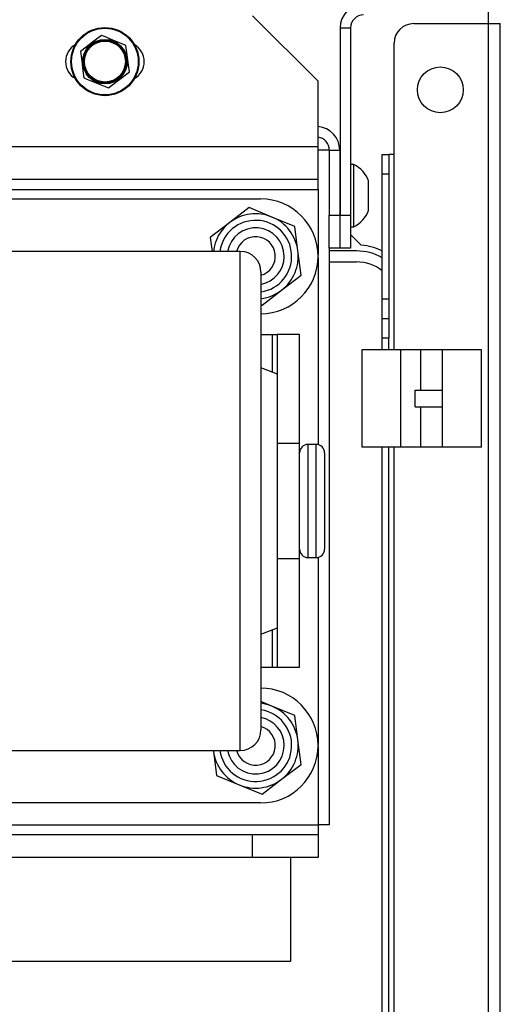
# Model space of a CAD drawing. Extents: x -259 to 40, y -58 to 175.
# Drawn here: x -138 to -135, y -17 to -11 of the extents above; entities that cross this region are included whole.
import ezdxf

# ---------------------------------------------------------------- set-up
doc = ezdxf.new("R2010")
doc.units = 0
doc.header["$MEASUREMENT"] = 0
doc.layers.add('TFR-TRI', color=7, linetype='CONTINUOUS')

msp = doc.modelspace()

# ---------------------------------------------------------------- linework, layer by layer
at = {"layer": 'TFR-TRI', "color": 163, "linetype": 'CONTINUOUS'}
for p, q in [((-136.1102, -11.7512), (-136.5039, -11.3575)), ((-136.1102, -12.1449), (-136.1102, -11.7512)), ((-136.1102, -12.1449), (-138.6443, -12.1449)), ((-136.1102, -12.2841), (-136.1102, -12.1449)), ((-136.1102, -12.3417), (-136.1102, -12.2841)), ((-136.1102, -12.3417), (-138.6443, -12.3417)), ((-136.1102, -12.359), (-136.1102, -12.3417)), ((-136.1102, -12.4008), (-136.1102, -12.359)), ((-138.5688, -12.4008), (-136.1102, -12.4008)), ((-136.1102, -12.4008), (-136.1102, -12.7969)), ((-136.1102, -12.8097), (-136.1102, -13.9345)), ((-136.1102, -14.612), (-136.1102, -15.7369)), ((-136.1102, -15.7496), (-136.1102, -16.2197)), ((-138.9258, -16.2197), (-136.1102, -16.2197)), ((-136.1102, -16.2197), (-136.1102, -16.2614)), ((-136.1102, -16.2614), (-136.1102, -16.2787)), ((-138.9258, -16.2787), (-136.5039, -16.2787)), ((-136.5039, -16.2787), (-136.1102, -16.2787)), ((-136.5039, -16.4165), (-136.5039, -16.2787)), ((-136.1102, -16.2787), (-136.1102, -16.4165)), ((-136.5039, -16.4165), (-138.9258, -16.4165)), ((-136.1102, -16.4165), (-136.5039, -16.4165))]:
    msp.add_line(p, q, dxfattribs=at)
at = {"layer": 'TFR-TRI', "color": 83, "linetype": 'CONTINUOUS'}
for p, q in [((-135.0865, -11.4047), (-135.0865, -11.3279)), ((-135.5353, -11.4047), (-135.0865, -11.4047)), ((-135.0865, -11.4047), (-135.0364, -11.4047)), ((-135.0865, -55.3968), (-135.0865, -11.4047)), ((-135.0364, -11.4047), (-135.0157, -11.4047)), ((-135.0157, -55.3968), (-135.0157, -11.4047)), ((-135.6534, -12.1921), (-135.6534, -11.5228)), ((-135.7243, -12.1921), (-135.6849, -12.1921)), ((-135.7243, -12.2267), (-135.7243, -12.1921)), ((-135.7243, -12.3102), (-135.7243, -12.2267)), ((-135.6757, -12.1921), (-135.6849, -12.1921)), ((-135.6849, -12.1921), (-135.6849, -12.2267)), ((-135.6849, -12.2267), (-135.6849, -12.3102)), ((-135.6534, -12.1921), (-135.6757, -12.1921)), ((-135.6534, -13.3659), (-135.6534, -12.1921)), ((-135.7243, -13.0583), (-135.7243, -12.3102)), ((-135.6849, -12.3102), (-135.7243, -12.3102)), ((-135.6849, -12.3102), (-135.6849, -13.0583)), ((-135.9782, -12.6567), (-135.9802, -12.6567)), ((-135.8507, -12.7366), (-135.9152, -12.6721)), ((-135.7243, -13.1418), (-135.7243, -13.0583)), ((-135.7243, -13.0583), (-135.6849, -13.0583)), ((-135.6849, -13.0583), (-135.6849, -13.1418)), ((-135.7243, -13.1764), (-135.7243, -13.1418)), ((-135.7243, -13.211), (-135.7243, -13.1764)), ((-135.7243, -13.1764), (-135.6849, -13.1764)), ((-135.6849, -13.1418), (-135.6849, -13.1764)), ((-135.6849, -13.1764), (-135.6849, -13.211)), ((-135.7243, -13.2945), (-135.7243, -13.211)), ((-135.6849, -13.211), (-135.6849, -13.2945)), ((-135.7243, -13.3661), (-135.7243, -13.2945)), ((-135.6849, -13.2945), (-135.7243, -13.2945)), ((-135.6849, -13.3661), (-135.6849, -13.2945)), ((-135.7243, -53.5071), (-135.7243, -13.9511)), ((-135.6849, -53.5071), (-135.6849, -13.9511)), ((-135.6534, -54.6094), (-135.6534, -13.9511))]:
    msp.add_line(p, q, dxfattribs=at)
at = {"layer": 'TFR-TRI', "color": 21, "linetype": 'CONTINUOUS'}
for p, q in [((-137.4112, -11.4753), (-137.4564, -11.51)), ((-137.3925, -11.483), (-137.4112, -11.4753)), ((-137.4564, -11.51), (-137.5037, -11.5462)), ((-137.3422, -11.5039), (-137.3925, -11.483)), ((-137.2933, -11.5242), (-137.3422, -11.5039)), ((-137.2642, -11.5362), (-137.2933, -11.5242)), ((-137.2587, -11.5784), (-137.2642, -11.5362)), ((-137.5037, -11.5462), (-137.5374, -11.5721)), ((-137.5374, -11.5721), (-137.53, -11.6287)), ((-137.2509, -11.6374), (-137.2587, -11.5784)), ((-137.53, -11.6287), (-137.5223, -11.6877)), ((-137.2435, -11.694), (-137.2509, -11.6374)), ((-137.5223, -11.6877), (-137.5167, -11.7299)), ((-137.2772, -11.7199), (-137.2435, -11.694)), ((-137.5167, -11.7299), (-137.4981, -11.7376)), ((-137.4981, -11.7376), (-137.4493, -11.7578)), ((-137.4493, -11.7578), (-137.3989, -11.7787)), ((-137.3698, -11.7908), (-137.3245, -11.7561)), ((-137.3245, -11.7561), (-137.2772, -11.7199)), ((-137.3989, -11.7787), (-137.3698, -11.7908))]:
    msp.add_line(p, q, dxfattribs=at)
at = {"layer": 'TFR-TRI', "color": 173, "linetype": 'CONTINUOUS'}
for p, q in [((-135.9782, -11.4307), (-135.9782, -12.5567)), ((-135.9782, -11.4307), (-135.9152, -11.4307)), ((-135.9152, -11.4307), (-135.9152, -12.5567)), ((-136.0432, -12.1645), (-135.9802, -12.1645)), ((-136.0432, -12.1645), (-136.0432, -12.5567)), ((-135.9802, -12.1645), (-135.9802, -12.5567)), ((-136.0432, -12.5567), (-135.9802, -12.5567)), ((-136.0432, -12.7535), (-136.0432, -12.5567)), ((-135.9802, -12.5567), (-135.9802, -12.7535)), ((-135.9782, -12.7535), (-135.9782, -12.5567)), ((-135.9782, -12.5567), (-135.9152, -12.5567)), ((-135.9152, -12.5567), (-135.9152, -12.7535)), ((-135.9802, -12.7535), (-136.0432, -12.7535)), ((-135.9152, -12.7535), (-135.9782, -12.7535))]:
    msp.add_line(p, q, dxfattribs=at)
at = {"layer": 'TFR-TRI', "color": 30, "linetype": 'CONTINUOUS'}
for p, q in [((-136.0608, -12.1645), (-136.1102, -12.1645)), ((-136.0432, -12.1645), (-136.0608, -12.1645)), ((-136.0432, -12.7536), (-136.0432, -16.2197)), ((-136.0608, -16.2197), (-136.1102, -16.2197)), ((-136.0432, -16.2197), (-136.0608, -16.2197))]:
    msp.add_line(p, q, dxfattribs=at)
at = {"layer": 'TFR-TRI', "color": 3, "linetype": 'CONTINUOUS'}
for p, q in [((-135.8955, -12.2516), (-135.9152, -12.2516)), ((-135.8955, -12.2873), (-135.8955, -12.2516)), ((-135.8955, -12.3808), (-135.8955, -12.2873)), ((-135.9782, -12.3401), (-135.9802, -12.3401)), ((-135.807, -12.3943), (-135.807, -12.35)), ((-135.8955, -12.4964), (-135.8955, -12.3808)), ((-135.807, -12.4829), (-135.807, -12.3943)), ((-135.807, -12.5271), (-135.807, -12.4829)), ((-135.9802, -12.537), (-135.9782, -12.537)), ((-135.8955, -12.5899), (-135.8955, -12.4964)), ((-135.8955, -12.6256), (-135.8955, -12.5899)), ((-135.9152, -12.6256), (-135.8955, -12.6256)), ((-135.8464, -13.3656), (-135.8464, -13.9506)), ((-135.8463, -13.3656), (-135.8464, -13.3656)), ((-135.8459, -13.3656), (-135.8463, -13.3656)), ((-135.7841, -13.3656), (-135.8459, -13.3656)), ((-135.8459, -13.9506), (-135.8459, -13.3656)), ((-135.68, -13.3656), (-135.7841, -13.3656)), ((-135.6121, -13.3656), (-135.68, -13.3656)), ((-135.4932, -13.3656), (-135.6121, -13.3656)), ((-135.6121, -13.9506), (-135.6121, -13.3656)), ((-135.4421, -13.3656), (-135.4932, -13.3656)), ((-135.4932, -13.6081), (-135.4932, -13.3656)), ((-135.3619, -13.3656), (-135.4421, -13.3656)), ((-135.1279, -13.3656), (-135.3619, -13.3656)), ((-135.3619, -13.9506), (-135.3619, -13.3656)), ((-135.1279, -13.9506), (-135.1279, -13.3656)), ((-135.5265, -13.7081), (-135.5265, -13.6081)), ((-135.5265, -13.6081), (-135.4623, -13.6081)), ((-135.4623, -13.6081), (-135.3619, -13.6081)), ((-135.5265, -13.7081), (-135.4623, -13.7081)), ((-135.4932, -13.9506), (-135.4932, -13.7081)), ((-135.4623, -13.7081), (-135.3619, -13.7081)), ((-136.1211, -13.9333), (-136.1711, -13.9333)), ((-136.1711, -13.9333), (-136.1711, -13.9788)), ((-136.1211, -13.967), (-136.1211, -13.9333)), ((-135.8463, -13.9506), (-135.8464, -13.9506)), ((-135.8459, -13.9506), (-135.8463, -13.9506)), ((-135.7841, -13.9506), (-135.8459, -13.9506)), ((-135.68, -13.9506), (-135.7841, -13.9506)), ((-135.6121, -13.9506), (-135.68, -13.9506)), ((-135.4932, -13.9506), (-135.6121, -13.9506)), ((-135.4421, -13.9506), (-135.4932, -13.9506)), ((-135.3619, -13.9506), (-135.4421, -13.9506)), ((-135.1279, -13.9506), (-135.3619, -13.9506)), ((-136.1711, -13.9788), (-136.1711, -14.1033)), ((-136.1211, -14.0613), (-136.1211, -13.967)), ((-136.0711, -13.9833), (-136.0711, -14.0221)), ((-136.0711, -14.0221), (-136.0711, -14.1283)), ((-136.1211, -14.1976), (-136.1211, -14.0613)), ((-136.1711, -14.1033), (-136.1711, -14.2733)), ((-136.0711, -14.1283), (-136.0711, -14.2733)), ((-136.1211, -14.3489), (-136.1211, -14.1976)), ((-136.1711, -14.2733), (-136.1711, -14.4433)), ((-136.0711, -14.2733), (-136.0711, -14.4183)), ((-136.1211, -14.4853), (-136.1211, -14.3489)), ((-136.0711, -14.4183), (-136.0711, -14.5244)), ((-136.1711, -14.4433), (-136.1711, -14.5677)), ((-136.1211, -14.5796), (-136.1211, -14.4853)), ((-136.0711, -14.5244), (-136.0711, -14.5633)), ((-136.1711, -14.5677), (-136.1711, -14.6133)), ((-136.1711, -14.6133), (-136.1211, -14.6133)), ((-136.1211, -14.6133), (-136.1211, -14.5796))]:
    msp.add_line(p, q, dxfattribs=at)
at = {"layer": 'TFR-TRI', "color": 252, "linetype": 'CONTINUOUS'}
for p, q in [((-138.2651, -12.4583), (-136.4551, -12.4583)), ((-136.5236, -12.5103), (-136.6408, -12.6002)), ((-136.3871, -12.5669), (-136.5236, -12.5103)), ((-136.6408, -12.6002), (-136.7581, -12.6901)), ((-136.2506, -12.6235), (-136.3871, -12.5669)), ((-136.2314, -12.77), (-136.2506, -12.6235)), ((-136.7581, -12.6901), (-136.7472, -12.7733)), ((-136.2122, -12.9165), (-136.2314, -12.77)), ((-136.3294, -13.0064), (-136.2122, -12.9165)), ((-136.4467, -13.0963), (-136.3294, -13.0064)), ((-136.4531, -13.0936), (-136.4467, -13.0963)), ((-136.4531, -13.2733), (-136.3851, -13.2733)), ((-136.3851, -13.2733), (-136.3851, -13.4988)), ((-136.3851, -13.2733), (-136.3639, -13.2733)), ((-136.3639, -13.2733), (-136.3551, -13.2733)), ((-136.2211, -13.2733), (-136.3551, -13.2733)), ((-136.3551, -13.2733), (-136.3551, -13.51)), ((-136.2211, -13.9268), (-136.2211, -13.2733)), ((-136.3531, -13.9268), (-136.2211, -13.9268)), ((-136.2211, -14.0858), (-136.2211, -13.9268)), ((-136.2211, -14.2733), (-136.2211, -14.0858)), ((-136.2211, -14.4608), (-136.2211, -14.2733)), ((-136.2211, -14.6198), (-136.2211, -14.4608)), ((-136.3531, -14.6198), (-136.2211, -14.6198)), ((-136.2211, -15.2733), (-136.2211, -14.6198)), ((-136.3851, -15.0478), (-136.3851, -15.2733)), ((-136.3551, -15.0365), (-136.3551, -15.2733)), ((-136.4531, -15.2733), (-136.3851, -15.2733)), ((-136.3851, -15.2733), (-136.3639, -15.2733)), ((-136.3639, -15.2733), (-136.3551, -15.2733)), ((-136.3551, -15.2733), (-136.2211, -15.2733)), ((-136.3871, -15.5069), (-136.4531, -15.4795)), ((-136.2506, -15.5635), (-136.3871, -15.5069)), ((-136.2314, -15.71), (-136.2506, -15.5635)), ((-136.2122, -15.8565), (-136.2314, -15.71)), ((-136.7393, -15.7733), (-136.7389, -15.7766)), ((-136.7389, -15.7766), (-136.7196, -15.9231)), ((-136.3294, -15.9464), (-136.2122, -15.8565)), ((-136.7196, -15.9231), (-136.5832, -15.9797)), ((-136.4467, -16.0363), (-136.3294, -15.9464)), ((-136.5832, -15.9797), (-136.4467, -16.0363)), ((-136.4551, -16.0883), (-138.2651, -16.0883))]:
    msp.add_line(p, q, dxfattribs=at)
at = {"layer": 'TFR-TRI', "color": 1, "linetype": 'CONTINUOUS'}
for p, q in [((-136.5781, -12.7733), (-138.1401, -12.7733)), ((-136.5781, -12.8061), (-136.5781, -12.7733)), ((-136.5781, -12.903), (-136.5781, -12.8061)), ((-136.4531, -12.8983), (-136.4531, -12.9329)), ((-136.5781, -13.0598), (-136.5781, -12.903)), ((-136.4531, -12.9329), (-136.4531, -13.0346)), ((-136.5781, -13.2696), (-136.5781, -13.0598)), ((-136.4531, -13.0346), (-136.4531, -13.1985)), ((-136.4531, -13.1985), (-136.4531, -13.4162)), ((-136.5781, -13.5233), (-136.5781, -13.2696)), ((-136.4531, -13.4162), (-136.4531, -13.6768)), ((-136.3531, -13.5108), (-136.4531, -13.4733)), ((-136.5781, -13.8098), (-136.5781, -13.5233)), ((-136.3531, -13.5481), (-136.3531, -13.5108)), ((-136.3531, -13.6564), (-136.3531, -13.5481)), ((-136.3531, -13.8251), (-136.3531, -13.6564)), ((-136.4531, -13.6768), (-136.4531, -13.9674)), ((-136.5781, -14.1165), (-136.5781, -13.8098)), ((-136.3531, -14.0377), (-136.3531, -13.8251)), ((-136.4531, -13.9674), (-136.4531, -14.2733)), ((-136.3531, -14.2733), (-136.3531, -14.0377)), ((-136.5781, -14.4301), (-136.5781, -14.1165)), ((-136.4531, -14.2733), (-136.4531, -14.5793)), ((-136.3531, -14.5089), (-136.3531, -14.2733)), ((-136.5781, -14.7368), (-136.5781, -14.4301)), ((-136.3531, -14.7215), (-136.3531, -14.5089)), ((-136.4531, -14.5793), (-136.4531, -14.8699)), ((-136.3531, -14.8902), (-136.3531, -14.7215)), ((-136.5781, -15.0233), (-136.5781, -14.7368)), ((-136.4531, -14.8699), (-136.4531, -15.1306)), ((-136.3531, -14.9985), (-136.3531, -14.8902)), ((-136.5781, -15.277), (-136.5781, -15.0233)), ((-136.3531, -15.0358), (-136.3531, -14.9985)), ((-136.4531, -15.0733), (-136.3531, -15.0358)), ((-136.4531, -15.1306), (-136.4531, -15.3483)), ((-136.5781, -15.4868), (-136.5781, -15.277)), ((-136.4531, -15.3483), (-136.4531, -15.5121)), ((-136.5781, -15.6436), (-136.5781, -15.4868)), ((-136.4531, -15.5121), (-136.4531, -15.6138)), ((-136.4531, -15.6138), (-136.4531, -15.6483)), ((-136.5781, -15.7405), (-136.5781, -15.6436)), ((-138.1401, -15.7733), (-136.5781, -15.7733)), ((-136.5781, -15.7733), (-136.5781, -15.7405))]:
    msp.add_line(p, q, dxfattribs=at)
at = {"layer": 'TFR-TRI', "color": 12, "linetype": 'CONTINUOUS'}
for p, q in [((-135.8798, -12.7708), (-136.0432, -12.7708)), ((-136.0432, -12.8368), (-135.8798, -12.8368))]:
    msp.add_line(p, q, dxfattribs=at)
at = {"layer": 'TFR-TRI', "color": 215, "linetype": 'CONTINUOUS'}
for p, q in [((-136.2762, -16.4165), (-136.2762, -17.0418)), ((-136.2762, -17.0418), (-138.2962, -17.0418))]:
    msp.add_line(p, q, dxfattribs=at)
at = {"layer": 'TFR-TRI', "color": 21, "linetype": 'CONTINUOUS'}
for radius in [0.2047, 0.2003, 0.1338, 0.133, 0.128, 0.123]:
    msp.add_circle((-137.3905, -11.633), radius, dxfattribs=at)
at = {"layer": 'TFR-TRI', "color": 83, "linetype": 'CONTINUOUS'}
msp.add_circle((-135.3759, -11.8027), 0.1378, dxfattribs=at)
at = {"layer": 'TFR-TRI', "color": 173, "linetype": 'CONTINUOUS'}
for centre, radius, start, end in [((-135.8365, -11.4307), 0.1417, 90, 180), ((-135.8365, -11.4307), 0.0787, 90, 180), ((-136.1219, -12.1645), 0.1417, 0, 85.24266), ((-136.1219, -12.1645), 0.0787, 0, 81.41625)]:
    msp.add_arc(centre, radius, start, end, dxfattribs=at)
at = {"layer": 'TFR-TRI', "color": 83, "linetype": 'CONTINUOUS'}
for centre, radius, start, end in [((-135.5353, -11.5228), 0.1181, 90, 180), ((-135.8798, -13.0897), 0.3543, 63.96695, 85.28039)]:
    msp.add_arc(centre, radius, start, end, dxfattribs=at)
at = {"layer": 'TFR-TRI', "color": 163, "linetype": 'CONTINUOUS'}
for centre, start, end in [((-137.5086, -11.633), 120.14719, 239.85281), ((-137.2723, -11.633), 300.14719, 59.85281)]:
    msp.add_arc(centre, 0.1181, start, end, dxfattribs=at)
at = {"layer": 'TFR-TRI', "color": 3, "linetype": 'CONTINUOUS'}
for centre, radius, start, end in [((-135.9736, -12.4108), 0.1774, 20.05469, 63.86237), ((-135.9736, -12.4663), 0.1774, 296.13763, 339.94531), ((-136.1711, -13.9833), 0.05, 90, 180), ((-136.1211, -13.9833), 0.05, 0, 90), ((-136.1711, -14.5633), 0.05, 180, 270), ((-136.1211, -14.5633), 0.05, 270, 0)]:
    msp.add_arc(centre, radius, start, end, dxfattribs=at)
at = {"layer": 'TFR-TRI', "color": 252, "linetype": 'CONTINUOUS'}
for centre, radius, start, end in [((-136.4551, -12.8033), 0.345, 270, 90), ((-136.4851, -12.8033), 0.2559, 127.47733, 173.26764), ((-136.4851, -12.8033), 0.2165, 278.49937, 172.035), ((-136.4851, -12.8033), 0.2559, 67.47733, 127.47733), ((-136.4851, -12.8033), 0.2559, 7.47733, 67.47733), ((-136.4851, -12.8033), 0.1713, 0, 169.91438), ((-136.4851, -12.8033), 0.2559, 307.47733, 7.47733), ((-136.4851, -12.8033), 0.1713, 280.76625, 0), ((-136.4851, -12.8033), 0.2559, 277.18389, 307.47733), ((-136.4551, -15.7433), 0.345, 270, 90), ((-136.4851, -15.7433), 0.2559, 67.47733, 82.8167), ((-136.4851, -15.7433), 0.2165, 187.965, 81.50063), ((-136.4851, -15.7433), 0.2559, 7.47733, 67.47733), ((-136.4851, -15.7433), 0.1713, 0, 79.23375), ((-136.4851, -15.7433), 0.2559, 307.47733, 7.47733), ((-136.4851, -15.7433), 0.2559, 187.47733, 247.47733), ((-136.4851, -15.7433), 0.1713, 190.08562, 0), ((-136.4851, -15.7433), 0.2559, 247.47733, 307.47733)]:
    msp.add_arc(centre, radius, start, end, dxfattribs=at)
at = {"layer": 'TFR-TRI', "color": 150, "linetype": 'CONTINUOUS'}
for centre, start, end in [((-136.4851, -12.8033), 285.72188, 165.285), ((-136.4851, -15.7433), 194.715, 74.27812)]:
    msp.add_arc(centre, 0.1181, start, end, dxfattribs=at)
at = {"layer": 'TFR-TRI', "color": 1, "linetype": 'CONTINUOUS'}
for centre, start, end in [((-136.5781, -12.8983), 0, 90), ((-136.5781, -15.6483), 270, 0)]:
    msp.add_arc(centre, 0.125, start, end, dxfattribs=at)
at = {"layer": 'TFR-TRI', "color": 12, "linetype": 'CONTINUOUS'}
for radius, start in [(0.3189, 60.81328), (0.253, 52.06359)]:
    msp.add_arc((-135.8798, -13.0897), radius, start, 90, dxfattribs=at)

doc.saveas('drawing.dxf')
